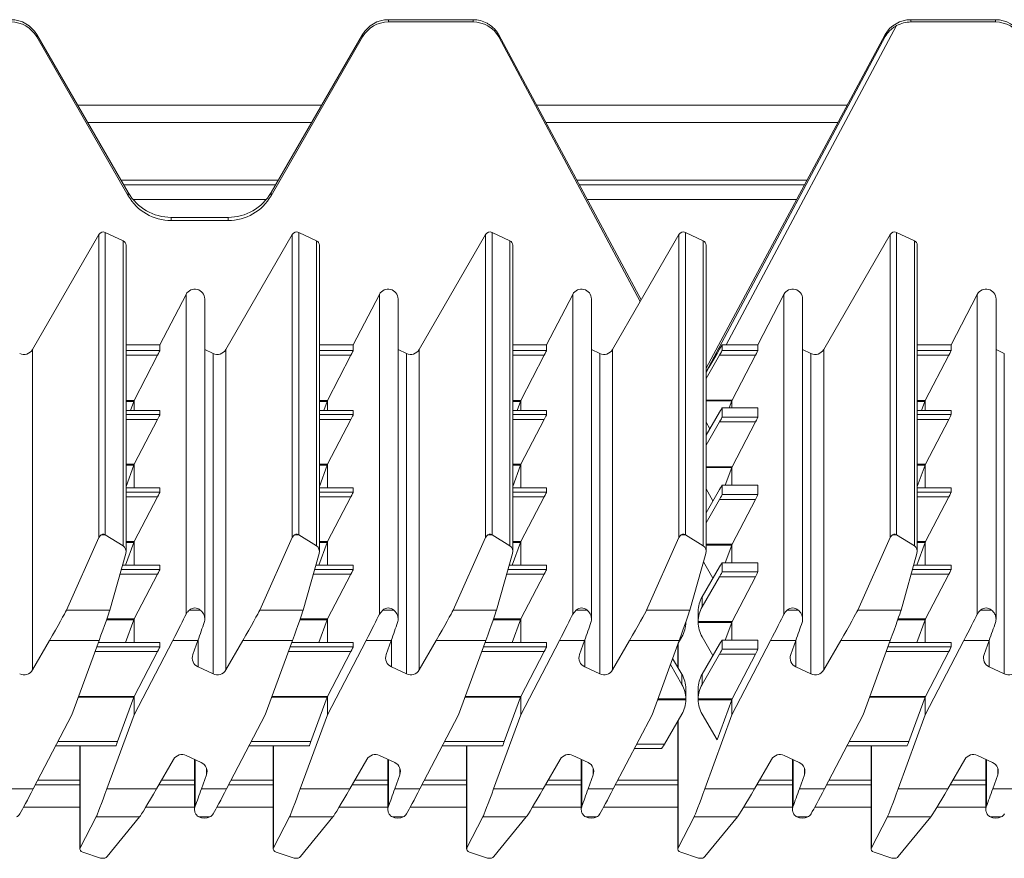
# Model space of a CAD drawing. Units: millimetres. Extents: x -388 to 813, y -194 to 409.
# Drawn here: x 44 to 143, y 211 to 296 of the extents above; entities that cross this region are included whole.
import ezdxf

# ---------------------------------------------------------------- set-up
doc = ezdxf.new("R2010")
doc.units = ezdxf.units.MM

msp = doc.modelspace()

# ---------------------------------------------------------------- linework, layer by layer
at = {"color": 7, "linetype": 'Continuous', "lineweight": 15}
for p, q in [((89.813, 295.997), (81.275, 295.997)), ((142.511, 295.997), (133.973, 295.997)), ((89.813, 295.766), (81.275, 295.766)), ((142.511, 295.766), (133.973, 295.766)), ((55.047, 278.564), (45.809, 294.503)), ((55.047, 278.247), (45.809, 294.264)), ((78.677, 294.503), (69.439, 278.564)), ((78.677, 294.264), (69.439, 278.247)), ((106.766, 267.758), (92.408, 294.483)), ((92.409, 294.267), (92.409, 294.48)), ((106.675, 267.584), (92.409, 294.267)), ((131.376, 294.505), (113.315, 260.885)), ((131.376, 294.292), (131.376, 294.505)), ((74.54, 287.365), (49.946, 287.365)), ((127.54, 287.365), (96.232, 287.365)), ((73.536, 285.633), (50.95, 285.633)), ((126.61, 285.633), (97.163, 285.633)), ((69.904, 279.365), (54.582, 279.365)), ((123.242, 279.365), (100.53, 279.365)), ((65.109, 276.073), (59.377, 276.073)), ((65.109, 275.744), (59.377, 275.744)), ((45.381, 262.751), (52.084, 274.348)), ((52.728, 274.551), (54.526, 273.712)), ((64.881, 262.751), (71.584, 274.348)), ((72.228, 274.551), (74.026, 273.712)), ((84.381, 262.751), (91.084, 274.348)), ((91.728, 274.551), (93.526, 273.712)), ((110.584, 274.349), (106.675, 267.601)), ((111.228, 274.551), (113.026, 273.714)), ((125.181, 262.751), (131.884, 274.348)), ((132.528, 274.551), (134.326, 273.712)), ((54.815, 242.391), (54.815, 273.258)), ((74.315, 242.391), (74.315, 273.258)), ((93.815, 242.391), (93.815, 273.258)), ((113.315, 242.391), (113.315, 273.261)), ((134.615, 242.391), (134.615, 273.258)), ((58.228, 263.23), (60.87, 268.304)), ((77.728, 263.23), (80.37, 268.304)), ((97.228, 263.23), (99.87, 268.304)), ((118.528, 263.23), (121.17, 268.304)), ((138.028, 263.23), (140.67, 268.304)), ((62.757, 235.574), (62.757, 267.841)), ((82.257, 235.575), (82.257, 267.841)), ((101.757, 235.575), (101.757, 267.841)), ((103.881, 262.751), (106.675, 267.584)), ((106.675, 267.584), (106.675, 267.601)), ((123.057, 235.575), (123.057, 267.841)), ((142.557, 235.575), (142.557, 267.841)), ((54.815, 263.23), (58.228, 263.23)), ((58.228, 263.23), (58.228, 262.648)), ((74.315, 263.23), (77.728, 263.23)), ((77.728, 262.648), (77.728, 263.23)), ((93.815, 263.23), (97.228, 263.23)), ((97.228, 263.23), (97.228, 262.648)), ((114.936, 263.238), (114.936, 262.648)), ((115.338, 263.23), (118.528, 263.23)), ((118.528, 263.23), (118.528, 262.648)), ((134.615, 263.23), (138.028, 263.23)), ((138.028, 263.23), (138.028, 262.648)), ((57.99, 262.166), (55.622, 257.609)), ((63.593, 262.345), (62.757, 262.735)), ((75.122, 257.609), (77.49, 262.166)), ((83.093, 262.345), (82.257, 262.735)), ((96.99, 262.166), (94.622, 257.609)), ((102.593, 262.345), (101.757, 262.735)), ((113.315, 259.814), (114.672, 262.167)), ((118.29, 262.167), (115.945, 257.653)), ((123.893, 262.345), (123.057, 262.735)), ((137.79, 262.166), (135.422, 257.609)), ((143.393, 262.345), (142.557, 262.735)), ((55.59, 257.523), (55.253, 256.604)), ((55.622, 256.604), (55.622, 257.608)), ((74.753, 256.604), (75.09, 257.523)), ((75.122, 257.608), (75.122, 256.604)), ((94.59, 257.523), (94.253, 256.604)), ((94.622, 257.608), (94.622, 256.604)), ((115.906, 257.566), (115.647, 256.861)), ((115.922, 257.608), (115.922, 256.861)), ((135.39, 257.523), (135.053, 256.604)), ((135.422, 257.608), (135.422, 256.604)), ((58.228, 256.604), (54.815, 256.604)), ((58.228, 256.604), (58.228, 256.183)), ((77.728, 256.604), (74.315, 256.604)), ((77.728, 256.183), (77.728, 256.604)), ((97.228, 256.604), (93.815, 256.604)), ((97.228, 256.604), (97.228, 256.183)), ((113.315, 254.099), (114.672, 256.43)), ((118.528, 256.861), (114.935, 256.861)), ((114.936, 256.86), (114.936, 255.926)), ((118.528, 256.86), (118.528, 255.926)), ((138.028, 256.604), (134.615, 256.604)), ((138.028, 256.604), (138.028, 256.183)), ((57.99, 255.701), (55.645, 251.187)), ((75.145, 251.187), (77.49, 255.701)), ((96.99, 255.701), (94.645, 251.187)), ((114.672, 255.445), (113.315, 253.092)), ((113.701, 254.762), (113.315, 255.425)), ((118.29, 255.445), (115.945, 250.93)), ((137.79, 255.701), (135.445, 251.187)), ((55.606, 251.1), (54.815, 248.945)), ((55.622, 248.805), (55.622, 251.142)), ((74.315, 248.945), (75.106, 251.1)), ((75.122, 251.142), (75.122, 248.805)), ((94.606, 251.1), (93.815, 248.945)), ((94.622, 251.142), (94.622, 248.805)), ((115.906, 250.843), (115.252, 249.061)), ((115.922, 250.886), (115.922, 249.061)), ((135.406, 251.1), (134.615, 248.945)), ((135.422, 251.142), (135.422, 248.805)), ((58.228, 248.805), (54.815, 248.805)), ((58.228, 248.804), (58.228, 248.383)), ((77.728, 248.805), (74.315, 248.805)), ((77.728, 248.383), (77.728, 248.804)), ((97.228, 248.805), (93.815, 248.805)), ((97.228, 248.804), (97.228, 248.383)), ((114.014, 247.501), (113.315, 248.702)), ((113.315, 246.299), (114.672, 248.63)), ((118.528, 249.061), (114.935, 249.061)), ((114.936, 249.06), (114.936, 248.126)), ((118.528, 249.06), (118.528, 248.126)), ((138.028, 248.805), (134.615, 248.805)), ((138.028, 248.804), (138.028, 248.383)), ((57.99, 247.901), (55.645, 243.387)), ((75.145, 243.387), (77.49, 247.901)), ((96.99, 247.901), (94.645, 243.387)), ((114.672, 247.645), (113.315, 245.292)), ((118.29, 247.645), (115.945, 243.13)), ((137.79, 247.901), (135.445, 243.387)), ((48.805, 236.488), (52.084, 243.795)), ((52.728, 244.056), (54.526, 242.975)), ((55.606, 243.3), (54.763, 241.005)), ((55.622, 241.005), (55.622, 243.342)), ((71.584, 243.795), (68.305, 236.488)), ((74.026, 242.975), (72.228, 244.056)), ((74.263, 241.005), (75.106, 243.3)), ((75.122, 243.342), (75.122, 241.005)), ((87.805, 236.488), (91.084, 243.795)), ((91.728, 244.056), (93.526, 242.975)), ((94.606, 243.3), (93.763, 241.005)), ((94.622, 243.342), (94.622, 241.005)), ((107.305, 236.488), (110.584, 243.795)), ((113.026, 242.975), (111.228, 244.056)), ((128.605, 236.488), (131.884, 243.795)), ((132.528, 244.056), (134.326, 242.975)), ((135.406, 243.3), (134.563, 241.005)), ((135.422, 243.342), (135.422, 241.005)), ((115.906, 243.043), (115.252, 241.261)), ((115.922, 243.086), (115.922, 241.261)), ((54.784, 242.17), (53.175, 236.488)), ((74.284, 242.17), (72.675, 236.488)), ((93.784, 242.17), (92.175, 236.488)), ((111.675, 236.488), (113.284, 242.17)), ((114.014, 239.701), (113.053, 241.352)), ((134.584, 242.17), (132.975, 236.488)), ((58.228, 241.005), (54.454, 241.005)), ((58.228, 241.004), (58.228, 240.583)), ((77.728, 241.005), (73.954, 241.005)), ((77.728, 240.583), (77.728, 241.004)), ((97.228, 241.005), (93.454, 241.005)), ((97.228, 241.004), (97.228, 240.583)), ((112.912, 237.808), (114.672, 240.83)), ((118.528, 241.261), (114.935, 241.261)), ((114.936, 241.261), (114.936, 240.326)), ((118.528, 241.261), (118.528, 240.326)), ((138.028, 241.005), (134.254, 241.005)), ((138.028, 241.004), (138.028, 240.583)), ((57.99, 240.101), (55.645, 235.587)), ((75.145, 235.587), (77.49, 240.101)), ((96.99, 240.101), (94.645, 235.587)), ((114.672, 239.845), (112.912, 236.795)), ((118.29, 239.845), (115.945, 235.331)), ((137.79, 240.101), (135.445, 235.587)), ((80.37, 236.066), (80.704, 236.488)), ((99.87, 236.066), (100.204, 236.488)), ((112.509, 236.314), (112.509, 236.356)), ((55.606, 235.5), (54.763, 233.205)), ((55.622, 233.205), (55.622, 235.542)), ((74.263, 233.205), (75.106, 235.5)), ((75.122, 235.542), (75.122, 233.205)), ((94.606, 235.5), (93.763, 233.205)), ((94.622, 235.542), (94.622, 233.205)), ((112.509, 236.314), (112.509, 235.288)), ((135.406, 235.5), (134.563, 233.205)), ((135.422, 235.542), (135.422, 233.205)), ((111.277, 235.288), (111.276, 235.243)), ((111.277, 235.288), (111.277, 235.305)), ((115.906, 235.243), (115.252, 233.461)), ((115.922, 235.286), (115.922, 233.461)), ((45.381, 230.451), (47.096, 233.41)), ((52.096, 233.41), (49.364, 225.938)), ((59.523, 233.41), (55.622, 225.934)), ((62.062, 233.41), (61.556, 231.993)), ((66.596, 233.41), (64.881, 230.451)), ((71.596, 233.41), (68.864, 225.938)), ((75.122, 225.934), (79.023, 233.41)), ((81.562, 233.41), (81.056, 231.993)), ((84.381, 230.451), (86.096, 233.41)), ((91.096, 233.41), (88.364, 225.938)), ((94.622, 225.934), (98.523, 233.41)), ((101.062, 233.41), (100.556, 231.993)), ((103.881, 230.451), (105.596, 233.41)), ((107.864, 225.938), (110.596, 233.41)), ((110.505, 233.161), (110.873, 233.794)), ((114.014, 231.901), (112.912, 233.794)), ((118.528, 233.461), (114.935, 233.461)), ((114.936, 233.461), (114.936, 232.526)), ((115.922, 225.934), (119.823, 233.41)), ((118.528, 233.461), (118.528, 232.526)), ((122.362, 233.41), (121.856, 231.993)), ((125.181, 230.451), (126.896, 233.41)), ((131.896, 233.41), (129.164, 225.938)), ((135.422, 225.934), (139.323, 233.41)), ((141.862, 233.41), (141.356, 231.993)), ((58.228, 233.205), (52.021, 233.205)), ((58.228, 233.204), (58.228, 232.783)), ((77.728, 233.205), (71.521, 233.205)), ((77.728, 232.783), (77.728, 233.204)), ((97.228, 233.205), (91.021, 233.205)), ((97.228, 233.204), (97.228, 232.783)), ((110.471, 233.068), (110.471, 230.699)), ((112.912, 230.008), (114.672, 233.03)), ((138.028, 233.205), (131.821, 233.205)), ((138.028, 233.204), (138.028, 232.783)), ((57.99, 232.302), (55.645, 227.787)), ((75.145, 227.787), (77.49, 232.302)), ((96.99, 232.302), (94.645, 227.787)), ((109.939, 231.613), (110.873, 230.008)), ((114.672, 232.045), (112.912, 228.995)), ((118.29, 232.045), (115.945, 227.531)), ((137.79, 232.302), (135.445, 227.787)), ((62.076, 230.752), (63.593, 230.046)), ((81.576, 230.752), (83.093, 230.046)), ((101.076, 230.752), (102.593, 230.046)), ((109.716, 231.002), (110.873, 228.995)), ((122.376, 230.752), (123.893, 230.046)), ((141.876, 230.752), (143.393, 230.046)), ((111.277, 228.557), (111.277, 228.514)), ((111.277, 227.488), (111.277, 228.514)), ((112.509, 228.514), (112.509, 228.557)), ((112.509, 228.514), (112.509, 227.488)), ((55.606, 227.7), (53.963, 223.226)), ((55.622, 225.934), (55.622, 227.743)), ((73.463, 223.226), (75.106, 227.7)), ((75.122, 227.743), (75.122, 225.934)), ((94.606, 227.7), (92.963, 223.226)), ((94.622, 227.743), (94.622, 225.934)), ((115.906, 227.444), (114.421, 223.401)), ((115.922, 227.486), (115.922, 225.934)), ((135.406, 227.7), (133.763, 223.226)), ((135.422, 227.743), (135.422, 225.934)), ((49.364, 225.938), (45.462, 218.462)), ((55.622, 225.934), (52.889, 218.462)), ((68.864, 225.938), (64.962, 218.462)), ((75.122, 225.934), (72.389, 218.462)), ((84.462, 218.462), (88.364, 225.938)), ((91.889, 218.462), (94.622, 225.934)), ((107.864, 225.938), (103.962, 218.462)), ((109.113, 222.97), (110.873, 225.994)), ((114.421, 223.401), (112.912, 225.994)), ((115.922, 225.934), (113.189, 218.462)), ((129.164, 225.938), (125.262, 218.462)), ((132.689, 218.462), (135.422, 225.934)), ((110.471, 225.133), (110.372, 225.133)), ((110.471, 225.303), (110.471, 212.398)), ((47.724, 222.795), (53.796, 222.795)), ((50.171, 222.795), (50.171, 212.398)), ((67.224, 222.795), (73.296, 222.795)), ((69.671, 222.795), (69.671, 212.398)), ((86.724, 222.795), (92.796, 222.795)), ((89.171, 222.795), (89.171, 212.398)), ((106.09, 222.539), (108.849, 222.539)), ((127.524, 222.795), (133.596, 222.795)), ((129.971, 222.795), (129.971, 212.398)), ((62.41, 221.12), (60.893, 221.827)), ((81.91, 221.12), (80.393, 221.827)), ((101.41, 221.12), (99.893, 221.827)), ((122.71, 221.12), (121.193, 221.827)), ((142.21, 221.12), (140.693, 221.827)), ((57.89, 218.462), (59.605, 221.422)), ((61.729, 221.437), (61.729, 216.389)), ((77.39, 218.462), (79.105, 221.422)), ((81.229, 221.437), (81.229, 216.389)), ((98.605, 221.422), (96.89, 218.462)), ((100.729, 221.437), (100.729, 216.389)), ((119.905, 221.422), (118.19, 218.462)), ((122.029, 221.437), (122.029, 216.389)), ((139.405, 221.422), (137.69, 218.462)), ((141.529, 221.437), (141.529, 216.389)), ((62.424, 218.462), (62.93, 219.88)), ((82.43, 219.88), (81.924, 218.462)), ((101.424, 218.462), (101.93, 219.88)), ((122.724, 218.462), (123.23, 219.88)), ((142.224, 218.462), (142.73, 219.88)), ((50.171, 218.865), (45.673, 218.865)), ((61.729, 218.865), (58.123, 218.865)), ((69.671, 218.865), (65.172, 218.865)), ((81.229, 218.865), (77.623, 218.865)), ((89.171, 218.865), (84.672, 218.865)), ((100.729, 218.865), (97.123, 218.865)), ((110.471, 218.865), (104.173, 218.865)), ((122.029, 218.865), (118.423, 218.865)), ((129.971, 218.865), (125.473, 218.865)), ((141.529, 218.865), (137.923, 218.865)), ((50.201, 212.519), (51.811, 215.639)), ((56.18, 215.639), (52.902, 211.627)), ((69.701, 212.519), (71.311, 215.639)), ((75.68, 215.639), (72.402, 211.627)), ((89.201, 212.519), (90.811, 215.639)), ((95.18, 215.639), (91.902, 211.627)), ((110.501, 212.519), (112.111, 215.639)), ((116.48, 215.639), (113.202, 211.627)), ((130.001, 212.519), (131.611, 215.639)), ((135.98, 215.639), (132.702, 211.627)), ((52.258, 211.484), (50.46, 212.077)), ((71.758, 211.484), (69.96, 212.077)), ((91.258, 211.484), (89.46, 212.077)), ((110.76, 212.077), (112.558, 211.484)), ((132.058, 211.484), (130.26, 212.077)), ((52.258, 211.484), (52.258, 211.484)), ((52.392, 211.461), (52.539, 211.461)), ((52.68, 211.484), (52.539, 211.463)), ((71.758, 211.484), (71.758, 211.484)), ((71.892, 211.461), (72.039, 211.461)), ((72.18, 211.484), (72.039, 211.463)), ((91.258, 211.484), (91.258, 211.484)), ((91.392, 211.461), (91.539, 211.461)), ((91.68, 211.484), (91.539, 211.463)), ((112.558, 211.484), (112.558, 211.484)), ((112.558, 211.484), (112.698, 211.463)), ((112.698, 211.461), (112.839, 211.461)), ((112.98, 211.484), (112.839, 211.463)), ((132.058, 211.484), (132.058, 211.484)), ((132.192, 211.461), (132.339, 211.461)), ((132.48, 211.484), (132.339, 211.463))]:
    msp.add_line(p, q, dxfattribs=at)
at = {"color": 8, "linetype": 'Continuous', "lineweight": 15}
for p, q in [((81.275, 295.766), (81.275, 295.997)), ((89.813, 295.766), (89.813, 295.997)), ((133.973, 295.997), (133.973, 295.766)), ((142.511, 295.766), (142.511, 295.997)), ((132.536, 295.399), (115.338, 263.23)), ((45.809, 294.264), (45.809, 294.503)), ((78.677, 294.264), (78.677, 294.503)), ((106.766, 267.758), (92.409, 294.48)), ((131.376, 294.292), (113.315, 260.507)), ((70.175, 279.834), (54.31, 279.834)), ((123.494, 279.834), (100.278, 279.834)), ((55.047, 278.247), (55.047, 278.564)), ((69.439, 278.247), (69.439, 278.564)), ((55.536, 277.865), (68.95, 277.865)), ((101.336, 277.865), (122.437, 277.865)), ((59.377, 275.744), (59.377, 276.073)), ((65.109, 275.744), (65.109, 276.073)), ((52.084, 243.795), (52.084, 274.348)), ((52.728, 274.551), (52.728, 244.056)), ((71.584, 243.795), (71.584, 274.348)), ((72.228, 274.551), (72.228, 244.056)), ((91.084, 243.795), (91.084, 274.348)), ((91.728, 274.551), (91.728, 244.056)), ((110.584, 243.795), (110.584, 274.349)), ((111.228, 244.056), (111.228, 274.551)), ((131.884, 243.795), (131.884, 274.348)), ((132.528, 274.551), (132.528, 244.056)), ((54.526, 242.975), (54.526, 273.712)), ((74.026, 273.712), (74.026, 242.975)), ((93.526, 242.975), (93.526, 273.712)), ((113.026, 242.975), (113.026, 273.714)), ((134.326, 242.975), (134.326, 273.712)), ((60.87, 236.066), (60.87, 268.304)), ((80.37, 236.066), (80.37, 268.304)), ((99.87, 268.304), (99.87, 236.066)), ((121.17, 268.304), (121.17, 236.066)), ((140.67, 268.304), (140.67, 236.066)), ((45.381, 262.751), (45.381, 230.451)), ((54.815, 262.648), (58.228, 262.648)), ((57.99, 262.166), (54.815, 262.166)), ((63.593, 262.345), (63.593, 230.046)), ((64.881, 262.751), (64.881, 230.451)), ((74.315, 262.648), (77.728, 262.648)), ((77.49, 262.166), (74.315, 262.166)), ((83.093, 262.345), (83.093, 230.046)), ((84.381, 262.751), (84.381, 230.451)), ((93.815, 262.648), (97.228, 262.648)), ((96.99, 262.166), (93.815, 262.166)), ((102.593, 262.345), (102.593, 230.046)), ((103.881, 262.751), (103.881, 230.451)), ((118.29, 262.167), (114.672, 262.167)), ((114.936, 262.648), (118.528, 262.648)), ((123.893, 262.345), (123.893, 230.046)), ((125.181, 262.751), (125.181, 230.451)), ((134.615, 262.648), (138.028, 262.648)), ((137.79, 262.166), (134.615, 262.166)), ((143.393, 262.345), (143.393, 230.046)), ((54.815, 257.609), (55.622, 257.609)), ((55.59, 257.523), (54.815, 257.523)), ((74.315, 257.609), (75.122, 257.609)), ((74.315, 257.523), (75.09, 257.523)), ((93.815, 257.609), (94.622, 257.609)), ((94.59, 257.523), (93.815, 257.523)), ((113.315, 257.653), (115.945, 257.653)), ((115.906, 257.566), (113.315, 257.566)), ((134.615, 257.609), (135.422, 257.609)), ((135.39, 257.523), (134.615, 257.523)), ((58.228, 256.604), (54.815, 256.604)), ((77.728, 256.604), (74.315, 256.604)), ((97.228, 256.604), (93.815, 256.604)), ((118.528, 256.86), (114.936, 256.86)), ((138.028, 256.604), (134.615, 256.604)), ((54.815, 256.183), (58.228, 256.183)), ((57.99, 255.701), (54.815, 255.701)), ((74.315, 256.183), (77.728, 256.183)), ((77.49, 255.701), (74.315, 255.701)), ((93.815, 256.183), (97.228, 256.183)), ((96.99, 255.701), (93.815, 255.701)), ((118.29, 255.445), (114.672, 255.445)), ((114.936, 255.926), (118.528, 255.926)), ((134.615, 256.183), (138.028, 256.183)), ((137.79, 255.701), (134.615, 255.701)), ((54.815, 251.187), (55.645, 251.187)), ((55.606, 251.1), (54.815, 251.1)), ((74.315, 251.187), (75.145, 251.187)), ((75.106, 251.1), (74.315, 251.1)), ((93.815, 251.187), (94.645, 251.187)), ((94.606, 251.1), (93.815, 251.1)), ((113.315, 250.93), (115.945, 250.93)), ((115.906, 250.843), (113.315, 250.843)), ((134.615, 251.187), (135.445, 251.187)), ((135.406, 251.1), (134.615, 251.1)), ((58.228, 248.804), (54.815, 248.804)), ((54.815, 248.383), (58.228, 248.383)), ((77.728, 248.804), (74.315, 248.804)), ((74.315, 248.383), (77.728, 248.383)), ((97.228, 248.804), (93.815, 248.804)), ((93.815, 248.383), (97.228, 248.383)), ((118.528, 249.06), (114.936, 249.06)), ((138.028, 248.804), (134.615, 248.804)), ((134.615, 248.383), (138.028, 248.383)), ((57.99, 247.901), (54.815, 247.901)), ((77.49, 247.901), (74.315, 247.901)), ((96.99, 247.901), (93.815, 247.901)), ((118.29, 247.645), (114.672, 247.645)), ((114.936, 248.126), (118.528, 248.126)), ((137.79, 247.901), (134.615, 247.901)), ((52.724, 244.059), (52.31, 244.059)), ((54.815, 243.387), (55.645, 243.387)), ((55.606, 243.3), (54.815, 243.3)), ((72.224, 244.059), (71.81, 244.059)), ((74.315, 243.387), (75.145, 243.387)), ((75.106, 243.3), (74.315, 243.3)), ((91.724, 244.059), (91.31, 244.059)), ((93.815, 243.387), (94.645, 243.387)), ((94.606, 243.3), (93.815, 243.3)), ((111.224, 244.059), (110.81, 244.059)), ((132.524, 244.059), (132.11, 244.059)), ((134.615, 243.387), (135.445, 243.387)), ((135.406, 243.3), (134.615, 243.3)), ((113.315, 243.13), (115.945, 243.13)), ((115.906, 243.043), (113.315, 243.043)), ((54.335, 240.583), (58.228, 240.583)), ((58.228, 241.004), (54.454, 241.004)), ((73.835, 240.583), (77.728, 240.583)), ((77.728, 241.004), (73.954, 241.004)), ((93.335, 240.583), (97.228, 240.583)), ((97.228, 241.004), (93.454, 241.004)), ((118.528, 241.261), (114.936, 241.261)), ((114.936, 240.326), (118.528, 240.326)), ((134.135, 240.583), (138.028, 240.583)), ((138.028, 241.004), (134.254, 241.004)), ((57.99, 240.101), (54.199, 240.101)), ((77.49, 240.101), (73.699, 240.101)), ((96.99, 240.101), (93.199, 240.101)), ((118.29, 239.845), (114.672, 239.845)), ((137.79, 240.101), (133.999, 240.101)), ((112.912, 237.808), (112.912, 236.795)), ((53.175, 236.488), (48.805, 236.488)), ((61.204, 236.488), (62.31, 236.488)), ((72.675, 236.488), (68.305, 236.488)), ((81.81, 236.488), (80.704, 236.488)), ((92.175, 236.488), (87.805, 236.488)), ((101.31, 236.488), (100.204, 236.488)), ((107.305, 236.488), (111.675, 236.488)), ((122.61, 236.488), (121.504, 236.488)), ((132.975, 236.488), (128.605, 236.488)), ((142.11, 236.488), (141.004, 236.488)), ((55.606, 235.5), (52.845, 235.5)), ((52.876, 235.587), (55.645, 235.587)), ((75.106, 235.5), (72.345, 235.5)), ((72.376, 235.587), (75.145, 235.587)), ((94.606, 235.5), (91.845, 235.5)), ((91.876, 235.587), (94.645, 235.587)), ((135.406, 235.5), (132.645, 235.5)), ((132.676, 235.587), (135.445, 235.587)), ((111.276, 235.243), (111.255, 235.243)), ((112.509, 235.331), (115.945, 235.331)), ((115.906, 235.243), (112.509, 235.243)), ((52.096, 233.41), (47.096, 233.41)), ((62.062, 233.41), (59.523, 233.41)), ((62.076, 230.752), (62.076, 233.448)), ((71.596, 233.41), (66.596, 233.41)), ((79.023, 233.41), (81.562, 233.41)), ((81.576, 230.752), (81.576, 233.448)), ((91.096, 233.41), (86.096, 233.41)), ((101.062, 233.41), (98.523, 233.41)), ((101.076, 230.752), (101.076, 233.448)), ((105.596, 233.41), (110.596, 233.41)), ((118.528, 233.461), (114.936, 233.461)), ((122.362, 233.41), (119.823, 233.41)), ((122.376, 230.752), (122.376, 233.448)), ((131.896, 233.41), (126.896, 233.41)), ((141.862, 233.41), (139.323, 233.41)), ((141.876, 230.752), (141.876, 233.448)), ((51.867, 232.783), (58.228, 232.783)), ((58.228, 233.204), (52.021, 233.204)), ((71.367, 232.783), (77.728, 232.783)), ((77.728, 233.204), (71.521, 233.204)), ((90.867, 232.783), (97.228, 232.783)), ((97.228, 233.204), (91.021, 233.204)), ((110.501, 233.151), (110.501, 230.647)), ((114.936, 232.526), (118.528, 232.526)), ((131.667, 232.783), (138.028, 232.783)), ((138.028, 233.204), (131.821, 233.204)), ((57.99, 232.302), (51.691, 232.302)), ((77.49, 232.302), (71.191, 232.302)), ((96.99, 232.302), (90.691, 232.302)), ((118.29, 232.045), (114.672, 232.045)), ((137.79, 232.302), (131.491, 232.302)), ((110.873, 228.995), (110.873, 230.008)), ((112.912, 230.008), (112.912, 228.995)), ((55.606, 227.7), (50.008, 227.7)), ((50.04, 227.787), (55.645, 227.787)), ((75.106, 227.7), (69.508, 227.7)), ((69.54, 227.787), (75.145, 227.787)), ((94.606, 227.7), (89.008, 227.7)), ((89.04, 227.787), (94.645, 227.787)), ((111.276, 227.444), (108.415, 227.444)), ((108.446, 227.531), (111.277, 227.531)), ((112.509, 227.531), (115.945, 227.531)), ((115.906, 227.444), (112.509, 227.444)), ((135.406, 227.7), (129.808, 227.7)), ((129.84, 227.787), (135.445, 227.787)), ((110.501, 225.355), (110.501, 212.519)), ((47.949, 223.226), (53.963, 223.226)), ((50.201, 222.795), (50.201, 212.519)), ((67.449, 223.226), (73.463, 223.226)), ((69.701, 222.795), (69.701, 212.519)), ((86.949, 223.226), (92.963, 223.226)), ((89.201, 222.795), (89.201, 212.519)), ((106.315, 222.97), (109.113, 222.97)), ((127.749, 223.226), (133.763, 223.226)), ((130.001, 222.795), (130.001, 212.519)), ((61.787, 216.709), (61.787, 221.41)), ((62.93, 219.88), (62.93, 220.55)), ((81.287, 221.41), (81.287, 216.709)), ((82.43, 219.88), (82.43, 220.55)), ((100.787, 221.41), (100.787, 216.709)), ((101.93, 219.88), (101.93, 220.55)), ((122.087, 221.41), (122.087, 216.709)), ((123.23, 219.88), (123.23, 220.55)), ((141.587, 221.41), (141.587, 216.709)), ((142.73, 219.88), (142.73, 220.55)), ((42.924, 218.462), (45.462, 218.462)), ((50.171, 219.334), (45.917, 219.334)), ((52.889, 218.462), (57.89, 218.462)), ((61.729, 219.334), (58.395, 219.334)), ((62.424, 218.462), (64.962, 218.462)), ((69.671, 219.334), (65.417, 219.334)), ((72.389, 218.462), (77.39, 218.462)), ((81.229, 219.334), (77.895, 219.334)), ((81.924, 218.462), (84.462, 218.462)), ((89.171, 219.334), (84.917, 219.334)), ((91.889, 218.462), (96.89, 218.462)), ((100.729, 219.334), (97.395, 219.334)), ((101.424, 218.462), (103.962, 218.462)), ((110.471, 219.334), (104.417, 219.334)), ((113.189, 218.462), (118.19, 218.462)), ((122.029, 219.334), (118.695, 219.334)), ((122.724, 218.462), (125.262, 218.462)), ((129.971, 219.334), (125.717, 219.334)), ((132.689, 218.462), (137.69, 218.462)), ((141.529, 219.334), (138.195, 219.334)), ((142.224, 218.462), (144.762, 218.462)), ((50.171, 216.615), (44.48, 216.615)), ((61.729, 216.615), (56.8, 216.615)), ((69.671, 216.615), (63.98, 216.615)), ((81.229, 216.615), (76.3, 216.615)), ((89.171, 216.615), (83.48, 216.615)), ((100.729, 216.615), (95.8, 216.615)), ((110.471, 216.615), (102.98, 216.615)), ((122.029, 216.615), (117.1, 216.615)), ((129.971, 216.615), (124.28, 216.615)), ((141.529, 216.615), (136.6, 216.615)), ((51.811, 215.639), (56.18, 215.639)), ((62.176, 215.639), (63.282, 215.639)), ((71.311, 215.639), (75.68, 215.639)), ((81.676, 215.639), (82.782, 215.639)), ((90.811, 215.639), (95.18, 215.639)), ((101.176, 215.639), (102.282, 215.639)), ((116.48, 215.639), (112.111, 215.639)), ((122.476, 215.639), (123.582, 215.639)), ((131.611, 215.639), (135.98, 215.639)), ((141.976, 215.639), (143.082, 215.639)), ((52.258, 211.484), (52.68, 211.484)), ((71.758, 211.484), (72.18, 211.484)), ((91.258, 211.484), (91.68, 211.484)), ((112.558, 211.484), (112.98, 211.484)), ((132.058, 211.484), (132.48, 211.484))]:
    msp.add_line(p, q, dxfattribs=at)
at = {"color": 7, "linetype": 'Continuous', "lineweight": 15}
for centre, radius, start, end in [((111.017, 274.098), 0.5, 65.01781, 149.88577), ((112.815, 273.261), 0.499, 0.0217, 65.04767), ((62.496, 231.658), 0.998, 160.37371, 245.0601), ((81.996, 231.658), 0.998, 160.37371, 245.0601), ((101.496, 231.658), 0.998, 160.37232, 245.06149), ((122.796, 231.658), 0.998, 160.37334, 245.06165), ((142.296, 231.658), 0.998, 160.37334, 245.06165), ((44.516, 230.953), 1.001, 245.01832, 329.88405), ((64.016, 230.953), 1.001, 245.01832, 329.88405), ((83.516, 230.953), 1.001, 245.01755, 329.8852), ((103.016, 230.953), 1.001, 245.01755, 329.88482), ((124.316, 230.953), 1.001, 245.01755, 329.88482), ((143.816, 230.953), 1.001, 245.01777, 329.8846), ((60.47, 220.92), 1.001, 65.01865, 149.88402), ((79.97, 220.92), 1.001, 65.01871, 149.88396), ((99.47, 220.92), 1.001, 65.0181, 149.88458), ((120.77, 220.92), 1.001, 65.01788, 149.8848), ((140.27, 220.92), 1.001, 65.01788, 149.8848), ((61.989, 220.215), 0.998, 340.37358, 65.06035), ((81.489, 220.215), 0.998, 340.37358, 65.06035), ((100.989, 220.215), 0.998, 340.3732, 65.0619), ((122.289, 220.215), 0.998, 340.3732, 65.0619), ((141.789, 220.215), 0.998, 340.37219, 65.06175)]:
    msp.add_arc(centre, radius, start, end, dxfattribs=at)
for centre, major_axis, ratio, start_param, end_param in [((43.211, 293.008), (3, 0), 0.996188, 0.523599, 1.570796), ((81.275, 293.008), (3, 0), 0.996188, 1.570796, 2.617994), ((89.813, 293.008), (3, 0), 0.996188, 1.071147, 1.570796), ((133.973, 293.008), (3, 0), 0.996188, 1.570796, 2.617007), ((142.511, 293.008), (3, 0), 0.996188, 0.523599, 1.570796), ((43.211, 292.763), (0, 3.003), 0.998924, 5.235988, 6.283185), ((81.275, 292.763), (0, 3.003), 0.998924, 0, 1.047198), ((89.813, 292.763), (0, 3.003), 0.998924, 5.236974, 6.283185), ((133.973, 292.763), (0, 3.003), 0.998924, 0, 0.499371), ((142.511, 292.763), (0, 3.003), 0.998924, 5.235988, 6.283185), ((59.377, 281.054), (5, 0), 0.996188, 3.665191, 4.712389), ((59.377, 280.75), (0, 5.005), 0.998924, 2.094395, 3.141593), ((65.109, 281.054), (5, 0), 0.996188, 4.712389, 5.759587), ((65.109, 280.75), (0, 5.005), 0.998924, 3.141593, 4.18879), ((52.517, 274.097), (0, 0.501), 0.998924, 5.846853, 7.329443), ((72.017, 274.097), (0, 0.501), 0.998924, 5.846853, 7.329443), ((91.517, 274.097), (0, 0.501), 0.998924, 5.846853, 7.329443), ((132.317, 274.097), (0, 0.501), 0.998924, 5.846853, 7.329443), ((54.315, 273.258), (0, 0.501), 0.998924, 4.712389, 5.846853), ((73.815, 273.258), (0, 0.501), 0.998924, 4.712389, 5.846853), ((93.315, 273.258), (0, 0.501), 0.998924, 4.712389, 5.846853), ((134.115, 273.258), (0, 0.501), 0.998924, 4.712389, 5.846853), ((61.757, 267.841), (0, 1.001), 0.998924, 4.712389, 7.373516), ((81.257, 267.841), (0, 1.001), 0.998924, 4.712389, 7.373516), ((100.757, 267.841), (0, 1.001), 0.998924, 4.712389, 7.373516), ((122.057, 267.841), (0, 1.001), 0.998924, 4.712389, 7.373516), ((141.557, 267.841), (0, 1.001), 0.998924, 4.712389, 7.373516), ((120.46, 272.813), (7.548, 13.058), 0.000852, 3.46808, 3.889763), ((115.351, 263.256), (0.567, 0.001), 0.045281, 3.891192, 4.690346), ((44.516, 263.252), (0, 1.001), 0.998924, 2.70526, 4.187851), ((57.968, 262.149), (0.26, 0.5), 0.021041, 4.757626, 6.242806), ((64.016, 263.252), (0, 1.001), 0.998924, 2.70526, 4.187851), ((77.468, 262.149), (0.26, 0.5), 0.021041, 4.757626, 6.242806), ((83.516, 263.252), (0, 1.001), 0.998924, 2.70526, 4.187851), ((96.968, 262.149), (0.26, 0.5), 0.021041, 4.757626, 6.242806), ((103.016, 263.252), (0, 1.001), 0.998924, 2.70526, 4.187851), ((114.646, 262.149), (0.289, 0.5), 0.022256, 4.761188, 6.244718), ((118.268, 262.149), (0.26, 0.5), 0.021041, 4.759276, 6.242806), ((124.316, 263.252), (0, 1.001), 0.998924, 2.70526, 4.187851), ((137.768, 262.149), (0.26, 0.5), 0.021041, 4.757626, 6.242806), ((55.606, 257.592), (0.182, 0.5), 0.016539, 4.579818, 4.752095), ((75.106, 257.592), (0.182, 0.5), 0.016539, 4.579818, 4.752095), ((94.606, 257.592), (0.182, 0.5), 0.016539, 4.579818, 4.752095), ((115.922, 257.635), (0.182, 0.5), 0.016539, 4.579818, 4.664998), ((115.922, 257.635), (0.26, 0.5), 0.021041, 4.669923, 4.759276), ((135.406, 257.592), (0.182, 0.5), 0.016539, 4.579818, 4.752095), ((114.646, 256.361), (0.289, 0.5), 0.022256, 6.244718, 7.728247), ((57.968, 255.683), (0.26, 0.5), 0.021041, 4.759276, 6.242806), ((77.468, 255.683), (0.26, 0.5), 0.021041, 4.759276, 6.242806), ((96.968, 255.683), (0.26, 0.5), 0.021041, 4.759276, 6.242806), ((114.646, 255.427), (0.289, 0.5), 0.022256, 4.761188, 6.244718), ((118.268, 255.427), (0.26, 0.5), 0.021041, 4.759276, 6.242806), ((137.768, 255.683), (0.26, 0.5), 0.021041, 4.759276, 6.242806), ((55.622, 251.169), (0.182, 0.5), 0.016539, 4.579818, 4.664998), ((55.622, 251.169), (0.26, 0.5), 0.021041, 4.669923, 4.759276), ((75.122, 251.169), (0.182, 0.5), 0.016539, 4.579818, 4.664998), ((75.122, 251.169), (0.26, 0.5), 0.021041, 4.669923, 4.759276), ((94.622, 251.169), (0.182, 0.5), 0.016539, 4.579818, 4.664998), ((94.622, 251.169), (0.26, 0.5), 0.021041, 4.669923, 4.759276), ((115.922, 250.912), (0.182, 0.5), 0.016539, 4.579818, 4.664998), ((115.922, 250.912), (0.26, 0.5), 0.021041, 4.669923, 4.759276), ((135.422, 251.169), (0.182, 0.5), 0.016539, 4.579818, 4.664998), ((135.422, 251.169), (0.26, 0.5), 0.021041, 4.669923, 4.759276), ((57.968, 247.883), (0.26, 0.5), 0.021041, 4.759276, 6.242806), ((77.468, 247.883), (0.26, 0.5), 0.021041, 4.759276, 6.242806), ((96.968, 247.883), (0.26, 0.5), 0.021041, 4.759276, 6.242806), ((114.646, 248.561), (0.289, 0.5), 0.022256, 6.244718, 7.728247), ((137.768, 247.883), (0.26, 0.5), 0.021041, 4.759276, 6.242806), ((114.646, 247.627), (0.289, 0.5), 0.022256, 4.761188, 6.244718), ((118.268, 247.627), (0.26, 0.5), 0.021041, 4.759276, 6.242806), ((52.517, 243.472), (0, 0.645), 0.775565, 0.426384, 1.046258), ((52.517, 243.472), (0, 0.645), 0.775565, 5.846853, 5.856801), ((55.622, 243.369), (0.182, 0.5), 0.016539, 4.579818, 4.664998), ((55.622, 243.369), (0.26, 0.5), 0.021041, 4.669923, 4.759276), ((72.017, 243.472), (0, 0.645), 0.775565, 0.426384, 1.046258), ((72.017, 243.472), (0, 0.645), 0.775565, 5.846853, 5.856801), ((75.122, 243.369), (0.182, 0.5), 0.016539, 4.579818, 4.664998), ((75.122, 243.369), (0.26, 0.5), 0.021041, 4.669923, 4.759276), ((91.517, 243.472), (0, 0.645), 0.775565, 0.426384, 1.046258), ((91.517, 243.472), (0, 0.645), 0.775565, 5.846853, 5.856801), ((94.622, 243.369), (0.182, 0.5), 0.016539, 4.579818, 4.664998), ((94.622, 243.369), (0.26, 0.5), 0.021041, 4.669923, 4.759276), ((111.017, 243.472), (0, 0.645), 0.775565, 0.426384, 1.046258), ((111.017, 243.472), (0, 0.645), 0.775565, 5.846853, 5.856801), ((132.317, 243.472), (0, 0.645), 0.775565, 0.426384, 1.046258), ((132.317, 243.472), (0, 0.645), 0.775565, 5.846853, 5.856801), ((135.422, 243.369), (0.182, 0.5), 0.016539, 4.579818, 4.664998), ((135.422, 243.369), (0.26, 0.5), 0.021041, 4.669923, 4.759276), ((54.315, 242.391), (0, 0.645), 0.775565, 4.362262, 5.846853), ((73.815, 242.391), (0, 0.645), 0.775565, 4.362262, 5.846853), ((93.315, 242.391), (0, 0.645), 0.775565, 4.362262, 5.846853), ((112.815, 242.391), (0, 0.645), 0.775565, 4.362262, 5.846853), ((115.922, 243.112), (0.182, 0.5), 0.016539, 4.579818, 4.664998), ((115.922, 243.112), (0.26, 0.5), 0.021041, 4.669923, 4.759276), ((134.115, 242.391), (0, 0.645), 0.775565, 4.362262, 5.846853), ((57.968, 240.083), (0.26, 0.5), 0.021041, 4.759276, 6.242806), ((77.468, 240.083), (0.26, 0.5), 0.021041, 4.759276, 6.242806), ((96.968, 240.083), (0.26, 0.5), 0.021041, 4.759276, 6.242806), ((114.646, 240.761), (0.289, 0.5), 0.022256, 6.244718, 7.728247), ((114.646, 239.827), (0.289, 0.5), 0.022256, 4.761188, 6.244718), ((118.268, 239.827), (0.26, 0.5), 0.021041, 4.759276, 6.242806), ((137.768, 240.083), (0.26, 0.5), 0.021041, 4.759276, 6.242806), ((115.509, 236.314), (3, 0), 0.994193, 2.617007, 3.127369), ((47.096, 233.564), (1.735, 3), 0.022255, 4.673919, 6.069993), ((52.096, 233.564), (1.094, 3), 0.016539, 4.667085, 6.063159), ((61.757, 235.414), (0, 1.289), 0.775565, 5.696933, 6.869437), ((66.596, 233.564), (1.735, 3), 0.022255, 4.673919, 6.069993), ((71.596, 233.564), (1.094, 3), 0.016539, 4.667085, 6.063159), ((81.257, 235.414), (0, 1.289), 0.775565, 5.696933, 6.869437), ((86.096, 233.564), (1.735, 3), 0.022255, 4.673919, 6.069993), ((91.096, 233.564), (1.094, 3), 0.016539, 4.667085, 6.063159), ((100.757, 235.414), (0, 1.289), 0.775565, 5.696933, 6.869437), ((105.596, 233.564), (1.735, 3), 0.022255, 4.673919, 6.069993), ((110.596, 233.564), (1.094, 3), 0.016539, 4.667085, 6.063159), ((115.509, 235.288), (0, 3.01), 0.996838, 1.046211, 1.556573), ((122.057, 235.414), (0, 1.289), 0.775565, 5.696933, 6.869437), ((126.896, 233.564), (1.735, 3), 0.022255, 4.673919, 6.069993), ((131.896, 233.564), (1.094, 3), 0.016539, 4.667085, 6.063159), ((141.557, 235.414), (0, 1.289), 0.775565, 5.696933, 6.869437), ((55.622, 235.569), (0.182, 0.5), 0.016539, 4.579818, 4.664998), ((55.622, 235.569), (0.26, 0.5), 0.021041, 4.669923, 4.759276), ((59.523, 233.564), (1.562, 3), 0.021041, 4.67201, 5.709568), ((75.122, 235.569), (0.182, 0.5), 0.016539, 4.579818, 4.664998), ((75.122, 235.569), (0.26, 0.5), 0.021041, 4.669923, 4.759276), ((79.023, 233.564), (1.562, 3), 0.021041, 4.67201, 5.709568), ((94.622, 235.569), (0.182, 0.5), 0.016539, 4.579818, 4.664998), ((94.622, 235.569), (0.26, 0.5), 0.021041, 4.669923, 4.759276), ((98.523, 233.564), (1.562, 3), 0.021041, 4.67201, 5.709568), ((119.823, 233.564), (1.562, 3), 0.021041, 4.67201, 5.709568), ((135.422, 235.569), (0.182, 0.5), 0.016539, 4.579818, 4.664998), ((135.422, 235.569), (0.26, 0.5), 0.021041, 4.669923, 4.759276), ((139.323, 233.564), (1.562, 3), 0.021041, 4.67201, 5.709568), ((62.062, 233.564), (1.068, 3), 0.016234, 4.666832, 5.304319), ((81.562, 233.564), (1.068, 3), 0.016234, 4.666832, 5.304319), ((101.062, 233.564), (1.068, 3), 0.016234, 4.666832, 5.304319), ((108.277, 235.288), (3, 0), 0.994193, 5.7586, 6.268356), ((115.509, 235.288), (3, 0), 0.994193, 3.156422, 3.666178), ((115.922, 235.313), (0.182, 0.5), 0.016539, 4.579818, 4.664998), ((115.922, 235.313), (0.26, 0.5), 0.021041, 4.669923, 4.759276), ((122.362, 233.564), (1.068, 3), 0.016234, 4.666832, 5.304319), ((141.862, 233.564), (1.068, 3), 0.016234, 4.666832, 5.304319), ((114.646, 232.961), (0.289, 0.5), 0.022256, 6.244718, 7.728247), ((57.968, 232.284), (0.26, 0.5), 0.021041, 4.759276, 6.242806), ((77.468, 232.284), (0.26, 0.5), 0.021041, 4.759276, 6.242806), ((96.968, 232.284), (0.26, 0.5), 0.021041, 4.759276, 6.242806), ((114.646, 232.027), (0.289, 0.5), 0.022256, 4.761188, 6.244718), ((118.268, 232.027), (0.26, 0.5), 0.021041, 4.759276, 6.242806), ((137.768, 232.284), (0.26, 0.5), 0.021041, 4.759276, 6.242806), ((108.277, 228.514), (3, 0), 0.994193, 0.014223, 0.524586), ((115.509, 228.514), (3, 0), 0.994193, 2.617007, 3.127369), ((108.277, 227.488), (0, 3.01), 0.996838, 4.726612, 5.236974), ((115.509, 227.488), (0, 3.01), 0.996838, 1.046211, 1.556573), ((55.622, 227.769), (0.182, 0.5), 0.016539, 4.579818, 4.664998), ((55.622, 227.769), (0.26, 0.5), 0.021041, 4.669923, 4.759276), ((75.122, 227.769), (0.182, 0.5), 0.016539, 4.579818, 4.664998), ((75.122, 227.769), (0.26, 0.5), 0.021041, 4.669923, 4.759276), ((94.622, 227.769), (0.182, 0.5), 0.016539, 4.579818, 4.664998), ((94.622, 227.769), (0.26, 0.5), 0.021041, 4.669923, 4.759276), ((108.277, 227.488), (3, 0), 0.994193, 5.7586, 6.268356), ((115.509, 227.488), (3, 0), 0.994193, 3.156422, 3.666178), ((115.922, 227.513), (0.182, 0.5), 0.016539, 4.579818, 4.664998), ((115.922, 227.513), (0.26, 0.5), 0.021041, 4.669923, 4.759276), ((135.422, 227.769), (0.182, 0.5), 0.016539, 4.579818, 4.664998), ((135.422, 227.769), (0.26, 0.5), 0.021041, 4.669923, 4.759276), ((53.979, 223.295), (0.182, 0.5), 0.016539, 3.096288, 4.579818), ((73.479, 223.295), (0.182, 0.5), 0.016539, 3.096288, 4.579818), ((92.979, 223.295), (0.182, 0.5), 0.016539, 3.096288, 4.579818), ((109.138, 223.039), (0.289, 0.5), 0.022256, 3.103125, 4.586655), ((133.779, 223.295), (0.182, 0.5), 0.016539, 3.096288, 4.579818), ((45.462, 218.616), (1.562, 3), 0.021041, 3.634452, 4.67201), ((52.889, 218.616), (1.094, 3), 0.016539, 3.270958, 4.667085), ((57.89, 218.616), (1.735, 3), 0.022255, 3.277792, 4.673919), ((62.424, 218.616), (1.068, 3), 0.016234, 4.029346, 4.666832), ((64.962, 218.616), (1.562, 3), 0.021041, 3.634452, 4.67201), ((72.389, 218.616), (1.094, 3), 0.016539, 3.270958, 4.667085), ((77.39, 218.616), (1.735, 3), 0.022255, 3.277792, 4.673919), ((81.924, 218.616), (1.068, 3), 0.016234, 4.029346, 4.666832), ((84.462, 218.616), (1.562, 3), 0.021041, 3.634452, 4.67201), ((91.889, 218.616), (1.094, 3), 0.016539, 3.270958, 4.667085), ((96.89, 218.616), (1.735, 3), 0.022255, 3.277792, 4.673919), ((101.424, 218.616), (1.068, 3), 0.016234, 4.029346, 4.666832), ((103.962, 218.616), (1.562, 3), 0.021041, 3.634452, 4.67201), ((113.189, 218.616), (1.094, 3), 0.016539, 3.270958, 4.667085), ((118.19, 218.616), (1.735, 3), 0.022255, 3.277792, 4.673919), ((122.724, 218.616), (1.068, 3), 0.016234, 4.029346, 4.666832), ((125.262, 218.616), (1.562, 3), 0.021041, 3.634452, 4.67201), ((132.689, 218.616), (1.094, 3), 0.016539, 3.270958, 4.667085), ((137.69, 218.616), (1.735, 3), 0.022255, 3.277792, 4.673919), ((142.224, 218.616), (1.068, 3), 0.016234, 4.029346, 4.666832), ((62.729, 216.228), (1, 0), 0.707893, 4.126186, 5.298592), ((82.229, 216.228), (1, 0), 0.707893, 4.126186, 5.298592), ((101.729, 216.228), (1, 0), 0.707893, 4.126186, 5.298592), ((123.029, 216.228), (1, 0), 0.707893, 4.126186, 5.298592), ((142.529, 216.228), (1, 0), 0.707893, 4.126186, 5.298592), ((50.671, 212.398), (0.5, 0), 0.707893, 2.791466, 4.276057), ((70.171, 212.398), (0.5, 0), 0.707893, 2.791466, 4.276057), ((89.671, 212.398), (0.5, 0), 0.707893, 2.791466, 4.276057), ((110.971, 212.398), (0.5, 0), 0.707893, 2.791466, 4.276057), ((130.471, 212.398), (0.5, 0), 0.707893, 2.791466, 4.276057), ((52.469, 211.805), (0.5, 0), 0.707893, 5.147351, 5.758647), ((71.969, 211.805), (0.5, 0), 0.707893, 5.147351, 5.758647), ((91.469, 211.805), (0.5, 0), 0.707893, 5.147351, 5.758647), ((112.769, 211.805), (0.5, 0), 0.707893, 5.147351, 5.758647), ((132.269, 211.805), (0.5, 0), 0.707893, 5.147351, 5.758647)]:
    msp.add_ellipse(centre, major_axis=major_axis, ratio=ratio, start_param=start_param, end_param=end_param, dxfattribs=at)
for points, knots in [([(92.409, 294.48), (92.409, 294.48), (92.409, 294.481), (92.405, 294.489), (92.386, 294.523), (92.295, 294.674), (92.038, 295.033), (91.659, 295.392), (91.331, 295.584), (91.25, 295.631)], [0, 0, 0, 0, 0.004026, 0.009183, 0.023147, 0.085652, 0.334351, 0.83664, 1, 1, 1, 1]), ([(132.536, 295.399), (132.409, 295.33), (132.29, 295.254), (132.064, 295.087), (131.957, 294.997), (131.762, 294.807), (131.673, 294.708), (131.55, 294.552), (131.511, 294.499), (131.456, 294.417), (131.438, 294.39), (131.412, 294.349), (131.403, 294.335), (131.391, 294.315), (131.387, 294.309), (131.38, 294.297), (131.376, 294.292), (131.376, 294.292)], [0, 0, 0, 0, 0.25, 0.25, 0.5, 0.5, 0.75, 0.75, 0.875, 0.875, 0.9375, 0.9375, 0.96875, 0.96875, 0.984375, 0.984375, 1, 1, 1, 1]), ([(52.31, 244.059), (52.34, 244.076), (52.371, 244.091), (52.418, 244.108), (52.434, 244.113), (52.46, 244.119), (52.468, 244.121), (52.483, 244.123), (52.488, 244.124), (52.499, 244.126), (52.506, 244.127), (52.527, 244.127), (52.534, 244.126), (52.546, 244.124), (52.551, 244.124), (52.565, 244.121), (52.574, 244.119), (52.599, 244.113), (52.615, 244.108), (52.663, 244.091), (52.694, 244.076), (52.724, 244.059)], [0, 0, 0, 0, 0.25, 0.25, 0.375, 0.375, 0.4375, 0.4375, 0.46875, 0.46875, 0.5, 0.5, 0.53125, 0.53125, 0.5625, 0.5625, 0.625, 0.625, 0.75, 0.75, 1, 1, 1, 1]), ([(72.224, 244.059), (72.194, 244.076), (72.163, 244.091), (72.116, 244.108), (72.1, 244.113), (72.074, 244.119), (72.066, 244.121), (72.051, 244.123), (72.046, 244.124), (72.035, 244.126), (72.028, 244.127), (72.007, 244.127), (72, 244.126), (71.988, 244.124), (71.983, 244.124), (71.969, 244.121), (71.96, 244.119), (71.935, 244.113), (71.918, 244.108), (71.871, 244.091), (71.84, 244.076), (71.81, 244.059)], [0, 0, 0, 0, 0.25, 0.25, 0.375, 0.375, 0.4375, 0.4375, 0.46875, 0.46875, 0.5, 0.5, 0.53125, 0.53125, 0.5625, 0.5625, 0.625, 0.625, 0.75, 0.75, 1, 1, 1, 1]), ([(91.31, 244.059), (91.34, 244.076), (91.371, 244.091), (91.418, 244.108), (91.434, 244.113), (91.46, 244.119), (91.468, 244.121), (91.483, 244.123), (91.488, 244.124), (91.499, 244.126), (91.506, 244.127), (91.527, 244.127), (91.534, 244.126), (91.546, 244.124), (91.551, 244.124), (91.565, 244.121), (91.574, 244.119), (91.599, 244.113), (91.615, 244.108), (91.663, 244.091), (91.694, 244.076), (91.724, 244.059)], [0, 0, 0, 0, 0.25, 0.25, 0.375, 0.375, 0.4375, 0.4375, 0.46875, 0.46875, 0.5, 0.5, 0.53125, 0.53125, 0.5625, 0.5625, 0.625, 0.625, 0.75, 0.75, 1, 1, 1, 1]), ([(110.81, 244.059), (110.84, 244.076), (110.871, 244.091), (110.918, 244.108), (110.934, 244.113), (110.96, 244.119), (110.968, 244.121), (110.983, 244.123), (110.988, 244.124), (110.999, 244.126), (111.006, 244.127), (111.027, 244.127), (111.034, 244.126), (111.046, 244.124), (111.051, 244.124), (111.065, 244.121), (111.074, 244.119), (111.099, 244.113), (111.115, 244.108), (111.163, 244.091), (111.194, 244.076), (111.224, 244.059)], [0, 0, 0, 0, 0.25, 0.25, 0.375, 0.375, 0.4375, 0.4375, 0.46875, 0.46875, 0.5, 0.5, 0.53125, 0.53125, 0.5625, 0.5625, 0.625, 0.625, 0.75, 0.75, 1, 1, 1, 1]), ([(132.11, 244.059), (132.14, 244.076), (132.171, 244.091), (132.218, 244.108), (132.234, 244.113), (132.26, 244.119), (132.268, 244.121), (132.283, 244.123), (132.288, 244.124), (132.299, 244.126), (132.306, 244.127), (132.327, 244.127), (132.334, 244.126), (132.346, 244.124), (132.351, 244.124), (132.365, 244.121), (132.374, 244.119), (132.399, 244.113), (132.415, 244.108), (132.463, 244.091), (132.494, 244.076), (132.524, 244.059)], [0, 0, 0, 0, 0.25, 0.25, 0.375, 0.375, 0.4375, 0.4375, 0.46875, 0.46875, 0.5, 0.5, 0.53125, 0.53125, 0.5625, 0.5625, 0.625, 0.625, 0.75, 0.75, 1, 1, 1, 1]), ([(61.204, 236.488), (61.156, 236.447), (61.095, 236.392), (60.977, 236.252), (60.918, 236.167), (60.87, 236.066)], [0, 0, 0, 0, 0.5, 0.5, 1, 1, 1, 1]), ([(62.699, 235.224), (62.753, 235.383), (62.765, 235.536), (62.739, 235.814), (62.703, 235.936), (62.605, 236.151), (62.546, 236.24), (62.423, 236.387), (62.36, 236.445), (62.31, 236.488)], [0, 0, 0, 0, 0.25, 0.25, 0.5, 0.5, 0.75, 0.75, 1, 1, 1, 1]), ([(81.81, 236.488), (81.86, 236.445), (81.923, 236.387), (82.046, 236.24), (82.106, 236.15), (82.203, 235.937), (82.24, 235.814), (82.265, 235.536), (82.253, 235.382), (82.199, 235.224)], [0, 0, 0, 0, 0.25, 0.25, 0.5, 0.5, 0.75, 0.75, 1, 1, 1, 1]), ([(101.31, 236.488), (101.36, 236.445), (101.423, 236.387), (101.546, 236.24), (101.606, 236.15), (101.703, 235.937), (101.74, 235.814), (101.765, 235.536), (101.753, 235.382), (101.699, 235.224)], [0, 0, 0, 0, 0.25, 0.25, 0.5, 0.5, 0.75, 0.75, 1, 1, 1, 1]), ([(121.17, 236.066), (121.219, 236.167), (121.277, 236.252), (121.395, 236.391), (121.455, 236.447), (121.504, 236.488)], [0, 0, 0, 0, 0.5, 0.5, 1, 1, 1, 1]), ([(122.61, 236.488), (122.66, 236.445), (122.723, 236.387), (122.846, 236.24), (122.906, 236.15), (123.003, 235.937), (123.04, 235.814), (123.065, 235.536), (123.053, 235.382), (122.999, 235.224)], [0, 0, 0, 0, 0.25, 0.25, 0.5, 0.5, 0.75, 0.75, 1, 1, 1, 1]), ([(140.67, 236.066), (140.719, 236.167), (140.777, 236.252), (140.895, 236.391), (140.955, 236.447), (141.004, 236.488)], [0, 0, 0, 0, 0.5, 0.5, 1, 1, 1, 1]), ([(142.11, 236.488), (142.16, 236.445), (142.223, 236.387), (142.346, 236.24), (142.406, 236.15), (142.503, 235.937), (142.54, 235.814), (142.565, 235.536), (142.553, 235.382), (142.499, 235.224)], [0, 0, 0, 0, 0.25, 0.25, 0.5, 0.5, 0.75, 0.75, 1, 1, 1, 1]), ([(62.176, 215.639), (62.126, 215.662), (62.063, 215.702), (61.94, 215.814), (61.88, 215.887), (61.783, 216.067), (61.746, 216.174), (61.721, 216.423), (61.733, 216.562), (61.787, 216.709)], [0, 0, 0, 0, 0.25, 0.25, 0.5, 0.5, 0.75, 0.75, 1, 1, 1, 1]), ([(81.676, 215.639), (81.626, 215.662), (81.563, 215.702), (81.44, 215.814), (81.38, 215.887), (81.283, 216.067), (81.246, 216.174), (81.221, 216.423), (81.233, 216.562), (81.287, 216.709)], [0, 0, 0, 0, 0.25, 0.25, 0.5, 0.5, 0.75, 0.75, 1, 1, 1, 1]), ([(101.176, 215.639), (101.07, 215.706), (100.89, 215.82), (100.72, 216.21), (100.724, 216.518), (100.776, 216.677), (100.787, 216.709)], [0, 0, 0, 0, 0.429774, 0.725337, 0.943887, 1, 1, 1, 1]), ([(122.476, 215.639), (122.37, 215.706), (122.19, 215.82), (122.02, 216.21), (122.024, 216.518), (122.076, 216.677), (122.087, 216.709)], [0, 0, 0, 0, 0.429772, 0.725337, 0.943887, 1, 1, 1, 1]), ([(141.976, 215.639), (141.87, 215.706), (141.69, 215.82), (141.52, 216.21), (141.524, 216.518), (141.576, 216.677), (141.587, 216.709)], [0, 0, 0, 0, 0.429774, 0.725337, 0.943887, 1, 1, 1, 1]), ([(44.116, 215.958), (44.067, 215.873), (44.009, 215.805), (43.891, 215.699), (43.83, 215.661), (43.782, 215.639)], [0, 0, 0, 0, 0.5, 0.5, 1, 1, 1, 1]), ([(63.616, 215.958), (63.567, 215.873), (63.509, 215.805), (63.391, 215.699), (63.33, 215.661), (63.282, 215.639)], [0, 0, 0, 0, 0.5, 0.5, 1, 1, 1, 1]), ([(83.116, 215.958), (83.067, 215.873), (83.009, 215.805), (82.891, 215.699), (82.83, 215.661), (82.782, 215.639)], [0, 0, 0, 0, 0.5, 0.5, 1, 1, 1, 1]), ([(102.616, 215.958), (102.567, 215.873), (102.509, 215.805), (102.391, 215.699), (102.33, 215.661), (102.282, 215.639)], [0, 0, 0, 0, 0.5, 0.5, 1, 1, 1, 1]), ([(123.916, 215.958), (123.867, 215.873), (123.809, 215.805), (123.691, 215.699), (123.63, 215.661), (123.582, 215.639)], [0, 0, 0, 0, 0.5, 0.5, 1, 1, 1, 1]), ([(143.416, 215.958), (143.367, 215.873), (143.309, 215.805), (143.191, 215.699), (143.13, 215.661), (143.082, 215.639)], [0, 0, 0, 0, 0.5, 0.5, 1, 1, 1, 1]), ([(52.392, 211.463), (52.383, 211.463), (52.346, 211.46), (52.296, 211.474), (52.258, 211.484)], [0, 0, 0, 0, 0.2555641, 1, 1, 1, 1]), ([(71.892, 211.463), (71.883, 211.463), (71.846, 211.46), (71.796, 211.474), (71.758, 211.484)], [0, 0, 0, 0, 0.2555641, 1, 1, 1, 1]), ([(91.392, 211.463), (91.383, 211.463), (91.346, 211.46), (91.296, 211.474), (91.258, 211.484)], [0, 0, 0, 0, 0.2555641, 1, 1, 1, 1]), ([(132.192, 211.463), (132.183, 211.463), (132.146, 211.46), (132.096, 211.474), (132.058, 211.484)], [0, 0, 0, 0, 0.2555641, 1, 1, 1, 1])]:
    msp.add_open_spline(points, degree=3, knots=knots, dxfattribs=at)
for points in [[(112.509, 235.331), (112.509, 235.302), (112.509, 235.272), (112.509, 235.243)], [(111.276, 227.444), (111.277, 227.472), (111.277, 227.502), (111.277, 227.531)], [(112.509, 227.531), (112.509, 227.502), (112.509, 227.472), (112.509, 227.444)]]:
    msp.add_open_spline(points, degree=3, dxfattribs=at)

doc.saveas('drawing.dxf')
